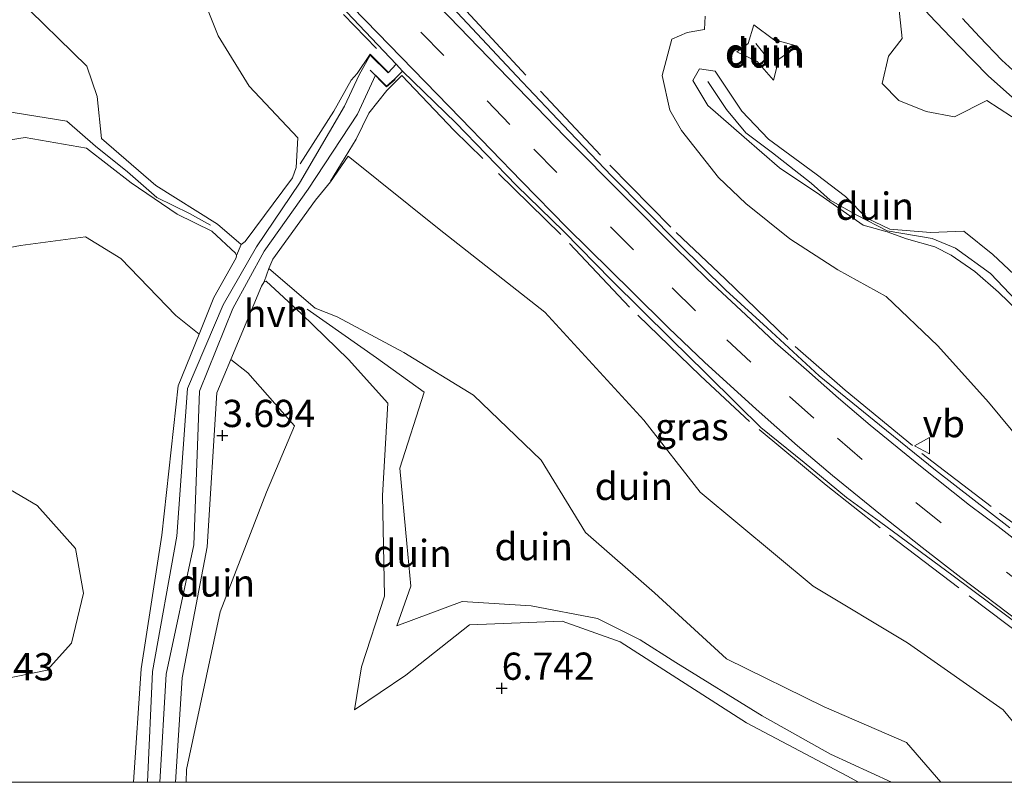
# Model space of a CAD drawing. Units: metres. Extents: x 36579 to 40010, y 406249 to 417500.
# Drawn here: x 38688 to 38779, y 406250 to 406320 of the extents above; entities that cross this region are included whole.
import ezdxf
from ezdxf.enums import TextEntityAlignment as Align

# ---------------------------------------------------------------- set-up
doc = ezdxf.new("R2010")
doc.units = ezdxf.units.M
doc.linetypes.add('IE-TERREINAFSCHEIDING', pattern=[10, 8, -2])
doc.linetypes.add('VW-3-9_STREEP', pattern=[12, 3, -9])
doc.layers.get('0').update_dxf_attribs({"lineweight": 25})
doc.layers.add('B-ME-GW-HOOGTEPUNT-S-B1', color=10, linetype='Continuous')
for name, color, linetype, lineweight in [('B-ME-GW-KRUINLIJN-L-B1', 93, 'Continuous', 18), ('B-ME-GW-TEENLIJN-L-B1', 93, 'Continuous', 18), ('B-ME-IE-GRASLAND-GV-B6', 93, 'Continuous', 18), ('B-ME-IE-GRONDWERKLIJN-GROND_NIETINGERICHT-GV-B6', 253, 'Continuous', 18), ('B-ME-IE-TERREINAFSCHEIDING-RASTERHEKWERK-L-B1', 8, 'IE-TERREINAFSCHEIDING', 18), ('B-ME-VH-VERH_SOORT-BITUMEN-GV-B6', 8, 'IE-TERREINAFSCHEIDING-NATUURLIJK-HOUTWAL', 18), ('B-ME-VH-VERH_SOORT-HALF_VERHARDING-GV-B6', 8, 'IE-TERREINAFSCHEIDING-NATUURLIJK-HOUTWAL', 18), ('B-ME-VW-MARKERING-39STREEP-015-L-B1', 255, 'VW-3-9_STREEP', 18), ('B-ME-VW-MARKERING-STREEP-015-L-B1', 7, 'Continuous', 18), ('B-ME-VW-MEUBILAIR_WEGMEUBILAIR-VERKEERSBORD-S-B1', 8, 'Continuous', 18)]:
    doc.layers.add(name, color=color, linetype=linetype, lineweight=lineweight)
doc.styles.add('NLCS-ISO', font='NLCS-ISO.TTF')
doc.linetypes.add('IE-TERREINAFSCHEIDING-NATUURLIJK-HOUTWAL', pattern='A,7,-1.5,[67,NLCS.SHX,S=0.75,R=45,X=0,Y=0],-1.5,7,-1.5,[70,NLCS.SHX,S=0.75,R=0,X=0,Y=0],-1.5', length=20)

# ---------------------------------------------------------------- blocks, each defined once
blk = doc.blocks.new('d42dn_FeatureWriter_4_63_FMEBLOCK2')
at = {"layer": 'B-ME-VW-MARKERING-STREEP-015-L-B1'}
blk.add_polyline3d([(84.907, -40.92, 4.147), (81.181, -38.041, 4.105), (78.536, -36.058, 4.174), (73.889, -32.365, 4.165), (69.417, -28.738, 4.12), (66.534, -26.244, 4.108), (63.588, -23.636, 4.126), (60.711, -21.134, 4.132), (58.019, -18.592, 4.123), (54.541, -15.352, 4.114), (51.402, -12.279, 4.126), (47.095, -7.961, 4.183), (41.415, -2.215, 4.213), (35.334, 4.037, 4.267), (29.874, 9.699, 4.294), (24.632, 15.106, 4.441), (18.749, 21.221, 4.471), (12.802, 27.226, 4.492), (6.089, 34.212, 4.465), (1.623, 38.792, 4.465), (-3.175, 43.764, 4.483), (-6.401, 46.936, 4.474), (-10.177, 50.338, 4.504)], dxfattribs=at)
blk = doc.blocks.new('d42dn_FeatureWriter_4_63_FMEBLOCK7')
at = {"layer": 'B-ME-IE-TERREINAFSCHEIDING-RASTERHEKWERK-L-B1'}
blk.add_polyline3d([(-59.434, 41.046, 4.357), (-54.465, 36.447, 4.336), (-60.499, 29.879, 4.258), (-64.14, 33.076, 4.228), (-66.766, 30.171, 4.246), (-66.861, 29.73, 4.195), (-60.048, 22.355, 4.201), (-53.714, 15.618, 4.228), (-47.646, 9.43, 4.255), (-43.123, 5.182, 4.246), (-36.713, -1.046, 4.21), (-32.125, -5.046, 4.081), (-25.074, -10.871, 3.994), (-17.948, -16.329, 4.039), (-9.597, -22.523, 4.084), (4.508, -33.023, 4.12), (11.931, -38.178, 4.186), (14.68, -39.764, 4.183), (17.589, -40.357, 4.117), (20.265, -41.046, 4.099)], dxfattribs=at)
blk = doc.blocks.new('d42dn_FeatureWriter_4_63_FMEBLOCK13')
at = {"layer": 'B-ME-GW-TEENLIJN-L-B1'}
for points in [[(-32.752, 18.432, 5.585), (-32.394, 19.29, 5.705), (-28.49, 24.687, 4.846), (-27.104, 26.393, 4.458), (-25.489, 28.739, 4.183), (-17.13, 22.053, 4.072), (-7.439, 14.414, 4.243), (1.659, 4.505, 4.24), (6.804, -2.113, 4.162), (17.185, -10.738, 3.91), (25.843, -15.943, 4.054), (34.618, -22.092, 4.108), (39.465, -27.971, 4.126), (40.361, -28.739, 4.126)], [(-40.361, -28.739, 3.922), (-40.307, -27.575, 3.895), (-37.229, -13.099, 3.988), (-32.967, -2.103, 3.826), (-30.399, 3.989, 3.907), (-34.693, 8.836, 3.742), (-36.245, 10.072, 4.419), (-33.435, 16.798, 5.357), (-33.186, 17.203, 5.442)]]:
    blk.add_polyline3d(points, dxfattribs=at)
blk = doc.blocks.new('hoogtepunt')
for p, q in [((-0.5, 0), (0.5, 0)), ((0, 0.5), (0, -0.5))]:
    blk.add_line(p, q)
blk = doc.blocks.new('verkeersbord')
for p, q in [((0, 0.75), (-0.75, -0.625)), ((0.75, -0.625), (0, 0.75)), ((-0.75, -0.625), (0.75, -0.625))]:
    blk.add_line(p, q)

msp = doc.modelspace()

# ---------------------------------------------------------------- linework, layer by layer
at = {"layer": 'B-ME-GW-KRUINLIJN-L-B1'}
for p, q in [((38755.757, 406317.818, 5.455), (38756.782, 406316.581, 5.425)), ((38706.35, 406301.25, 7.345), (38708.5406, 406299.3637, 5.7555))]:
    msp.add_line(p, q, dxfattribs=at)
for points in [[(38633.153, 406334.707, 5.974), (38637.201, 406336.008, 6.106), (38642.537, 406336.799, 6.169), (38646.955, 406336.966, 6.025), (38652.356, 406336.995, 6.244), (38658.059, 406335.139, 6.379), (38661.854, 406332.297, 6.514), (38666.136, 406328.496, 7), (38670.528, 406324.438, 8.062), (38674.255, 406320.386, 8.59), (38678.157, 406317.199, 8.797), (38681.613, 406314.106, 9.328), (38683.26, 406312.846, 9.604), (38686.837, 406311.611, 9.172), (38692.551, 406310.702, 7.933), (38695.172, 406308.4, 7.039), (38698.095, 406306.037, 6.784), (38700.801, 406303.692, 6.844), (38703.786, 406302.223, 7.165), (38705.726, 406301.158, 7)], [(38687.846, 406322.127, 7.213), (38694.373, 406315.755, 7.243), (38695.325, 406312.943, 7.351), (38695.71, 406309.085, 7.249), (38700.717, 406304.801, 6.946), (38706.35, 406301.25, 7.345)], [(38754.015, 406317.062, 5.494), (38755.056, 406317.827, 5.533), (38755.59, 406319.548, 5.503)], [(38759.586, 406317.591, 5.584), (38757.892, 406316.391, 5.479), (38757.392, 406314.445, 5.401)], [(38751.365, 406312.139, 6.268), (38749.988, 406314.426, 6.244), (38750.61, 406315.497, 5.794), (38752.026, 406315.295, 5.959), (38754.494, 406311.598, 6.463), (38756.918, 406309.032, 6.49), (38761.314, 406305.829, 7.036), (38764.002, 406303.791, 6.979), (38765.963, 406301.793, 6.988), (38768.054, 406300.769, 6.856), (38771.78, 406300.472, 7.444), (38774.846, 406300.58, 7.669), (38777.516, 406298.455, 7.939), (38780.45, 406295.696, 7.933)], [(38751.352, 406314.326, 6.043), (38753.079, 406311.767, 6.514), (38754.847, 406309.634, 6.571), (38757.306, 406307.799, 6.397), (38760.848, 406305.015, 6.922), (38762.58, 406303.447, 7.09), (38765.086, 406302.042, 7.009), (38767.832, 406300.636, 7.003), (38771.951, 406299.926, 7.708), (38774.081, 406299.045, 8.125), (38777.288, 406296.712, 8.122), (38779.65, 406294.237, 8.038), (38781.19, 406293.076, 7.705)], [(38779.855, 406293.252, 7.927), (38778.037, 406294.99, 7.807), (38775.877, 406296.9, 7.837), (38773.684, 406298.39, 7.543), (38772.204, 406299.149, 7.387), (38769.584, 406299.897, 7.276), (38767.819, 406300.519, 7.108), (38765.63, 406301.142, 6.997), (38761.624, 406303.93, 7.303), (38757.951, 406306.413, 6.754), (38754.7, 406309.227, 6.583), (38751.365, 406312.139, 6.268)], [(38705.854, 406300.586, 7.3), (38702.663, 406302.163, 7.165), (38698.443, 406305.032, 6.739), (38694.346, 406308.217, 7.192), (38688.709, 406309.195, 7.885), (38685.794, 406308.748, 8.725)], [(38705.854, 406300.586, 7.3), (38708.0154, 406298.5886, 5.7137), (38708.0972, 406298.375, 5.5716)], [(38711.0874, 406297.1708, 5.5852), (38715.311, 406293.534, 7.2025), (38717.332, 406292.729, 7.114), (38723.455, 406289.442, 7.09), (38729.858, 406285.54, 7.102), (38736.051, 406279.574, 7.294), (38740.125, 406272.944, 7.663), (38746.452, 406267.379, 7.528), (38753.064, 406261.334, 7.528), (38762.028, 406256.939, 7.99), (38769.599, 406253.669, 8.005), (38772.7283, 406250, 8.0429)], [(38710.6536, 406295.9414, 5.4421), (38710.8182, 406295.9984, 5.5323), (38714.066, 406292.997, 7.372)], [(38765.1985, 406250, 8.6741), (38764.123, 406250.59, 8.773), (38754.917, 406255.456, 8.425), (38743.304, 406262.909, 8.191), (38738.004, 406264.808, 8.491), (38729.495, 406264.443, 8.614), (38723.635, 406259.849, 8.689), (38718.934, 406256.643, 8.509), (38719.579, 406260.588, 8.608), (38721.681, 406267.097, 8.686), (38721.507, 406276.318, 8.329), (38722.006, 406284.812, 7.267), (38718.374, 406288.819, 7.162), (38714.066, 406292.997, 7.372)], [(38768.2474, 406250, 8.5701), (38768.204, 406250.022, 8.572), (38762.613, 406252.572, 8.83), (38756.353, 406256.089, 8.602), (38748.434, 406260.985, 8.506), (38745.161, 406263.075, 8.872), (38741.224, 406265.026, 8.842), (38735.139, 406266.19, 8.53), (38728.806, 406266.593, 9.274), (38722.816, 406264.368, 9.736), (38724.097, 406268.008, 9.25), (38723.727, 406271.925, 8.815), (38723.086, 406278.836, 7.966), (38725.315, 406285.812, 7.744), (38720.96, 406288.963, 7.741), (38714.578, 406293.427, 7.363)]]:
    msp.add_polyline3d(points, dxfattribs=at)
at = {"layer": 'B-ME-GW-TEENLIJN-L-B1'}
for points in [[(38708.5406, 406299.3637, 5.7555), (38708.905, 406299.651, 5.697), (38713.236, 406305.502, 4.649), (38713.572, 406306.435, 4.501), (38713.726, 406309.176, 3.889), (38709.284, 406313.894, 4.102), (38706.439, 406318.537, 4.153), (38704.492, 406323.355, 4.117), (38701.917, 406327.696, 3.979), (38694.62, 406333.714, 3.787), (38689.591, 406338.842, 3.751), (38684.437, 406341.176, 3.67)], [(38780.375, 406310.387, 3.88), (38776.953, 406312.58, 3.916), (38774.011, 406311.092, 4.129), (38771.403, 406311.59, 4.327), (38768.893, 406312.587, 4.459), (38767.361, 406314.145, 4.447), (38767.953, 406316.646, 4.273), (38769.183, 406318.29, 4.174), (38768.871, 406321.424, 4.039)], [(38751.13, 406320.325, 4.405), (38751.059, 406319.097, 4.405), (38749.466, 406318.845, 4.414), (38748.053, 406318.207, 4.393), (38747.179, 406314.889, 4.333), (38747.882, 406311.697, 4.447), (38748.941, 406309.839, 4.33), (38752.351, 406305.532, 4.183), (38754.859, 406303.146, 3.97), (38758.895, 406299.891, 3.937), (38763.281, 406297.031, 3.889), (38767.718, 406294.6, 3.871), (38772.458, 406290.068, 3.97), (38777.111, 406284.885, 3.979), (38780.23, 406281.127, 4.051)], [(38755.59, 406319.548, 5.503), (38757.386, 406318.175, 5.458), (38759.586, 406317.591, 5.584)], [(38757.392, 406314.445, 5.401), (38755.899, 406316.166, 5.347), (38754.015, 406317.062, 5.494)], [(38681.717, 406298.065, 3.856), (38688.282, 406299.289, 4.006), (38694.235, 406300.071, 4.081), (38697.504, 406298.083, 4.141), (38702.536, 406292.843, 3.868), (38704.6661, 406291.1453, 4.6542), (38706.012, 406294.492, 5.176), (38708.0657, 406298.1544, 5.5459), (38708.0972, 406298.375, 5.5716)], [(38682.129, 406279.896, 3.781), (38689.806, 406275.405, 3.964), (38693.339, 406271.463, 3.793), (38694.06, 406267.348, 3.7), (38692.971, 406262.771, 3.685), (38690.72, 406260.31, 3.721), (38686.549, 406259.443, 3.706)]]:
    msp.add_polyline3d(points, dxfattribs=at)
at = {"layer": 'B-ME-IE-GRASLAND-GV-B6'}
for points in [[(38686.601, 406353.538, 4.081), (38689.504, 406350.671, 4.093), (38692.648, 406347.267, 4.069), (38696.944, 406342.72, 4.081), (38700.978, 406338.586, 4.087), (38704.973, 406334.451, 4.081), (38708.544, 406330.736, 4.09), (38713.194, 406325.868, 4.189), (38718.236, 406320.686, 4.222), (38722.7623, 406315.9256, 4.159), (38722.0209, 406315.1434, 3.985), (38720.3851, 406316.7458, 4.122), (38719.3551, 406314.9585, 3.962), (38718.029, 406312.06, 3.981), (38713.886, 406305.002, 4.533), (38709.953, 406299.146, 5.404), (38706.892, 406293.829, 4.99), (38703.621, 406286.142, 3.829), (38702.623, 406272.608, 3.718), (38700.392, 406260.183, 3.597), (38699.9367, 406250, 3.7195)], [(38699.9367, 406250, 3.7195), (38698.6518, 406250, 3.9819), (38699.344, 406260.42, 3.738), (38701.261, 406272.676, 3.809), (38702.757, 406286.398, 3.914), (38704.6661, 406291.1453, 4.6542), (38706.012, 406294.492, 5.176), (38708.0657, 406298.1544, 5.5459), (38708.0972, 406298.375, 5.5716), (38708.5406, 406299.3637, 5.7555), (38708.905, 406299.651, 5.697), (38713.236, 406305.502, 4.649), (38713.572, 406306.435, 4.501), (38713.726, 406309.176, 3.889), (38709.284, 406313.894, 4.102), (38706.439, 406318.537, 4.153), (38704.492, 406323.355, 4.117), (38701.917, 406327.696, 3.979), (38694.62, 406333.714, 3.787), (38689.591, 406338.842, 3.751), (38684.437, 406341.176, 3.67)], [(38779.067, 406273.359, 4.069), (38772.26, 406278.648, 4.003), (38767.122, 406282.812, 4), (38761.587, 406287.328, 4.036), (38756.81, 406291.726, 4.042), (38753.014, 406295.185, 4.063), (38748.759, 406299.373, 4.105), (38742.536, 406305.654, 4.084), (38738.681, 406309.7, 4.099), (38733.816, 406314.855, 4.162), (38727.93, 406321.116, 4.198)], [(38751.13, 406320.325, 4.405), (38751.059, 406319.097, 4.405), (38749.466, 406318.845, 4.414), (38748.053, 406318.207, 4.393), (38747.179, 406314.889, 4.333), (38747.882, 406311.697, 4.447), (38748.941, 406309.839, 4.33), (38752.351, 406305.532, 4.183), (38754.859, 406303.146, 3.97), (38758.895, 406299.891, 3.937), (38763.281, 406297.031, 3.889), (38767.718, 406294.6, 3.871), (38772.458, 406290.068, 3.97), (38777.111, 406284.885, 3.979), (38780.23, 406281.127, 4.051)], [(38701.065, 406250, 3.6513), (38701.662, 406259.933, 3.543), (38704.198, 406271.806, 3.722), (38704.716, 406285.911, 3.806), (38707.783, 406293.492, 5.012), (38710.656, 406298.753, 5.385), (38714.691, 406304.46, 4.565), (38719.222, 406311.326, 4.006), (38720.878, 406314.9114, 3.9982), (38721.866, 406313.9031, 4.0134), (38722.6174, 406314.538, 4.08), (38723.3403, 406315.283, 4.1833), (38728.232, 406310.549, 4.126), (38733.812, 406304.8, 4.141), (38738.148, 406300.555, 4.189), (38742.516, 406296.105, 4.108), (38748.031, 406290.644, 4.117), (38751.122, 406287.626, 4.111), (38754.105, 406284.654, 4.078), (38756.225, 406282.569, 4.021), (38760.197, 406279.345, 4.033), (38764.1, 406276.142, 4.114), (38767.11, 406273.947, 4.105), (38770.852, 406271.181, 4.114), (38773.884, 406268.952, 4.09), (38777.226, 406266.45, 4.099), (38782.301, 406262.681, 4.099)], [(38783.305, 406250.767, 4.126), (38778.458, 406256.647, 4.108), (38769.683, 406262.796, 4.054), (38761.025, 406268.001, 3.91), (38750.644, 406276.626, 4.162), (38745.499, 406283.244, 4.24), (38736.401, 406293.153, 4.243), (38726.71, 406300.791, 4.072), (38718.351, 406307.477, 4.183), (38716.736, 406305.132, 4.458), (38715.35, 406303.426, 4.846), (38711.446, 406298.029, 5.705), (38711.0874, 406297.1708, 5.5852), (38710.6536, 406295.9414, 5.4421), (38710.4046, 406295.5362, 5.3571), (38707.595, 406288.811, 4.4186), (38706.312, 406285.74, 3.99), (38705.401, 406271.619, 3.898), (38703.125, 406259.588, 3.881), (38702.5115, 406250, 3.959), (38701.065, 406250, 3.6513)]]:
    msp.add_polyline3d(points, dxfattribs=at)
at = {"layer": 'B-ME-IE-GRONDWERKLIJN-GROND_NIETINGERICHT-GV-B6'}
for points in [[(38684.437, 406341.176, 3.67), (38689.591, 406338.842, 3.751), (38694.62, 406333.714, 3.787), (38701.917, 406327.696, 3.979), (38704.492, 406323.355, 4.117), (38706.439, 406318.537, 4.153), (38709.284, 406313.894, 4.102), (38713.726, 406309.176, 3.889), (38713.572, 406306.435, 4.501), (38713.236, 406305.502, 4.649), (38708.905, 406299.651, 5.697), (38708.5406, 406299.3637, 5.7555), (38706.35, 406301.25, 7.345), (38700.717, 406304.801, 6.946), (38695.71, 406309.085, 7.249), (38695.325, 406312.943, 7.351), (38694.373, 406315.755, 7.243), (38687.846, 406322.127, 7.213)], [(38758.999, 406341.356, 4.063), (38759.298, 406338.069, 3.955), (38758.73, 406335.53, 4.33), (38757.218, 406333.212, 4.477), (38756.613, 406331.264, 4.414), (38757.562, 406329.702, 4.336), (38759.571, 406328.722, 4.288), (38761.669, 406329.021, 4.168), (38764.091, 406327.384, 4.123), (38766.324, 406324.988, 3.997), (38768.871, 406321.424, 4.039), (38769.183, 406318.29, 4.174), (38767.953, 406316.646, 4.273), (38767.361, 406314.145, 4.447), (38768.893, 406312.587, 4.459), (38771.403, 406311.59, 4.327), (38774.011, 406311.092, 4.129), (38776.953, 406312.58, 3.916), (38780.375, 406310.387, 3.88)], [(38687.846, 406322.127, 7.213), (38694.373, 406315.755, 7.243), (38695.325, 406312.943, 7.351), (38695.71, 406309.085, 7.249), (38700.717, 406304.801, 6.946), (38706.35, 406301.25, 7.345), (38708.5406, 406299.3637, 5.7555), (38708.0972, 406298.375, 5.5716), (38708.0154, 406298.5886, 5.7137), (38705.854, 406300.586, 7.3), (38702.663, 406302.163, 7.165), (38698.443, 406305.032, 6.739)], [(38780.375, 406310.387, 3.88), (38776.953, 406312.58, 3.916), (38774.011, 406311.092, 4.129), (38771.403, 406311.59, 4.327), (38768.893, 406312.587, 4.459), (38767.361, 406314.145, 4.447), (38767.953, 406316.646, 4.273), (38769.183, 406318.29, 4.174), (38768.871, 406321.424, 4.039)], [(38780.23, 406281.127, 4.051), (38777.111, 406284.885, 3.979), (38772.458, 406290.068, 3.97), (38767.718, 406294.6, 3.871), (38763.281, 406297.031, 3.889), (38758.895, 406299.891, 3.937), (38754.859, 406303.146, 3.97), (38752.351, 406305.532, 4.183), (38748.941, 406309.839, 4.33), (38747.882, 406311.697, 4.447), (38747.179, 406314.889, 4.333), (38748.053, 406318.207, 4.393), (38749.466, 406318.845, 4.414), (38751.059, 406319.097, 4.405), (38751.13, 406320.325, 4.405)], [(38771.673, 406320.463, 4.027), (38774.325, 406317.658, 4.042), (38777.107, 406314.83, 4.048), (38779.853, 406312.42, 4.027)], [(38780.015, 406314.758, 4.114), (38778.348, 406316.285, 4.108), (38776.296, 406318.448, 4.159), (38774.722, 406320.129, 4.132)], [(38757.392, 406314.445, 5.401), (38755.899, 406316.166, 5.347), (38754.015, 406317.062, 5.494), (38755.056, 406317.827, 5.533), (38755.59, 406319.548, 5.503), (38757.386, 406318.175, 5.458), (38759.586, 406317.591, 5.584), (38757.892, 406316.391, 5.479), (38757.392, 406314.445, 5.401)], [(38755.899, 406316.166, 5.347), (38757.392, 406314.445, 5.401), (38757.892, 406316.391, 5.479), (38759.586, 406317.591, 5.584), (38757.386, 406318.175, 5.458), (38755.59, 406319.548, 5.503), (38755.056, 406317.827, 5.533), (38754.015, 406317.062, 5.494), (38755.899, 406316.166, 5.347)], [(38779.855, 406293.252, 7.927), (38778.037, 406294.99, 7.807), (38775.877, 406296.9, 7.837), (38773.684, 406298.39, 7.543), (38772.204, 406299.149, 7.387), (38769.584, 406299.897, 7.276), (38767.819, 406300.519, 7.108), (38765.63, 406301.142, 6.997), (38761.624, 406303.93, 7.303), (38757.951, 406306.413, 6.754), (38754.7, 406309.227, 6.583), (38751.365, 406312.139, 6.268), (38749.988, 406314.426, 6.244), (38750.61, 406315.497, 5.794), (38752.026, 406315.295, 5.959)], [(38752.026, 406315.295, 5.959), (38750.61, 406315.497, 5.794), (38749.988, 406314.426, 6.244), (38751.365, 406312.139, 6.268), (38754.7, 406309.227, 6.583), (38757.951, 406306.413, 6.754), (38761.624, 406303.93, 7.303), (38765.63, 406301.142, 6.997), (38767.819, 406300.519, 7.108), (38769.584, 406299.897, 7.276), (38772.204, 406299.149, 7.387), (38773.684, 406298.39, 7.543), (38775.877, 406296.9, 7.837), (38778.037, 406294.99, 7.807), (38779.855, 406293.252, 7.927)], [(38752.026, 406315.295, 5.959), (38754.494, 406311.598, 6.463), (38756.918, 406309.032, 6.49), (38761.314, 406305.829, 7.036), (38764.002, 406303.791, 6.979), (38765.963, 406301.793, 6.988), (38768.054, 406300.769, 6.856), (38771.78, 406300.472, 7.444), (38774.846, 406300.58, 7.669), (38777.516, 406298.455, 7.939), (38780.45, 406295.696, 7.933)], [(38780.45, 406295.696, 7.933), (38777.516, 406298.455, 7.939), (38774.846, 406300.58, 7.669), (38771.78, 406300.472, 7.444), (38768.054, 406300.769, 6.856), (38765.963, 406301.793, 6.988), (38764.002, 406303.791, 6.979), (38761.314, 406305.829, 7.036), (38756.918, 406309.032, 6.49), (38754.494, 406311.598, 6.463), (38752.026, 406315.295, 5.959)], [(38688.709, 406309.195, 7.885), (38694.346, 406308.217, 7.192), (38698.443, 406305.032, 6.739), (38702.663, 406302.163, 7.165), (38705.854, 406300.586, 7.3), (38708.0154, 406298.5886, 5.7137), (38708.0972, 406298.375, 5.5716), (38708.0657, 406298.1544, 5.5459), (38706.012, 406294.492, 5.176), (38704.6661, 406291.1453, 4.6542), (38702.536, 406292.843, 3.868), (38697.504, 406298.083, 4.141), (38694.235, 406300.071, 4.081), (38688.282, 406299.289, 4.006), (38681.717, 406298.065, 3.856)], [(38698.443, 406305.032, 6.739), (38694.346, 406308.217, 7.192), (38688.709, 406309.195, 7.885), (38685.794, 406308.748, 8.725)], [(38685.794, 406308.748, 8.725), (38688.709, 406309.195, 7.885)], [(38784.2003, 406250, 4.1264), (38772.7283, 406250, 8.0429), (38769.599, 406253.669, 8.005), (38762.028, 406256.939, 7.99), (38753.064, 406261.334, 7.528), (38746.452, 406267.379, 7.528), (38740.125, 406272.944, 7.663), (38736.051, 406279.574, 7.294), (38729.858, 406285.54, 7.102), (38723.455, 406289.442, 7.09), (38717.332, 406292.729, 7.114), (38715.311, 406293.534, 7.2025), (38711.0874, 406297.1708, 5.5852), (38711.446, 406298.029, 5.705), (38715.35, 406303.426, 4.846), (38716.736, 406305.132, 4.458), (38718.351, 406307.477, 4.183), (38726.71, 406300.791, 4.072), (38736.401, 406293.153, 4.243), (38745.499, 406283.244, 4.24), (38750.644, 406276.626, 4.162), (38761.025, 406268.001, 3.91), (38769.683, 406262.796, 4.054), (38778.458, 406256.647, 4.108), (38783.305, 406250.767, 4.126)], [(38681.717, 406298.065, 3.856), (38688.282, 406299.289, 4.006), (38694.235, 406300.071, 4.081), (38697.504, 406298.083, 4.141), (38702.536, 406292.843, 3.868), (38704.6661, 406291.1453, 4.6542), (38702.757, 406286.398, 3.914), (38701.261, 406272.676, 3.809), (38699.344, 406260.42, 3.738), (38698.6518, 406250, 3.9819)], [(38772.7283, 406250, 8.0429), (38765.1985, 406250, 8.6741), (38764.123, 406250.59, 8.773), (38754.917, 406255.456, 8.425), (38743.304, 406262.909, 8.191), (38738.004, 406264.808, 8.491), (38729.495, 406264.443, 8.614), (38723.635, 406259.849, 8.689), (38718.934, 406256.643, 8.509), (38719.579, 406260.588, 8.608), (38721.681, 406267.097, 8.686), (38721.507, 406276.318, 8.329), (38722.006, 406284.812, 7.267), (38718.374, 406288.819, 7.162), (38714.066, 406292.997, 7.372), (38710.8182, 406295.9984, 5.5323), (38710.6536, 406295.9414, 5.4421), (38711.0874, 406297.1708, 5.5852), (38715.311, 406293.534, 7.2025), (38717.332, 406292.729, 7.114), (38723.455, 406289.442, 7.09), (38729.858, 406285.54, 7.102), (38736.051, 406279.574, 7.294), (38740.125, 406272.944, 7.663), (38746.452, 406267.379, 7.528), (38753.064, 406261.334, 7.528), (38762.028, 406256.939, 7.99), (38769.599, 406253.669, 8.005), (38772.7283, 406250, 8.0429)], [(38765.1985, 406250, 8.6741), (38703.4791, 406250, 3.9216), (38703.533, 406251.164, 3.895), (38706.611, 406265.64, 3.988), (38710.873, 406276.636, 3.826), (38713.441, 406282.728, 3.907), (38709.147, 406287.574, 3.742), (38707.595, 406288.811, 4.4186), (38710.4046, 406295.5362, 5.3571), (38710.6536, 406295.9414, 5.4421), (38710.8182, 406295.9984, 5.5323), (38714.066, 406292.997, 7.372), (38718.374, 406288.819, 7.162), (38722.006, 406284.812, 7.267), (38721.507, 406276.318, 8.329), (38721.681, 406267.097, 8.686), (38719.579, 406260.588, 8.608), (38718.934, 406256.643, 8.509), (38723.635, 406259.849, 8.689), (38729.495, 406264.443, 8.614), (38738.004, 406264.808, 8.491), (38743.304, 406262.909, 8.191), (38754.917, 406255.456, 8.425), (38764.123, 406250.59, 8.773), (38765.1985, 406250, 8.6741)], [(38702.5115, 406250, 3.959), (38703.125, 406259.588, 3.881), (38705.401, 406271.619, 3.898), (38706.312, 406285.74, 3.99), (38707.595, 406288.811, 4.4186), (38709.147, 406287.574, 3.742), (38713.441, 406282.728, 3.907), (38710.873, 406276.636, 3.826), (38706.611, 406265.64, 3.988), (38703.533, 406251.164, 3.895), (38703.4791, 406250, 3.9216), (38702.5115, 406250, 3.959)], [(38682.129, 406279.896, 3.781), (38689.806, 406275.405, 3.964), (38693.339, 406271.463, 3.793), (38694.06, 406267.348, 3.7), (38692.971, 406262.771, 3.685), (38690.72, 406260.31, 3.721), (38686.549, 406259.443, 3.706)], [(38686.549, 406259.443, 3.706), (38690.72, 406260.31, 3.721), (38692.971, 406262.771, 3.685), (38694.06, 406267.348, 3.7), (38693.339, 406271.463, 3.793), (38689.806, 406275.405, 3.964), (38682.129, 406279.896, 3.781)], [(38698.6518, 406250, 3.9819), (38606.3623, 406250, 3.9894)]]:
    msp.add_polyline3d(points, dxfattribs=at)
at = {"layer": 'B-ME-IE-TERREINAFSCHEIDING-RASTERHEKWERK-L-B1'}
for points in [[(38686.664, 406352.491, 4.186), (38694.672, 406344.239, 4.135), (38710.972, 406327.674, 4.165), (38720.959, 406317.365, 4.165)], [(38722.019, 406315.182, 3.985), (38720.388, 406316.83, 4.122), (38719.168, 406315.053, 3.962), (38718.626, 406314.463, 3.981), (38717.029, 406311.611, 4.064), (38713.936, 406306.766, 4.539)], [(38722.653, 406314.53, 4.08), (38721.864, 406313.855, 4.015), (38720.37, 406315.366, 3.99)], [(38794.82, 406252.383, 4.094), (38791.696, 406254.743, 4.117), (38781.734, 406262.284, 4.105), (38774.389, 406267.842, 4.087), (38767.165, 406273.35, 4.078), (38762.207, 406277.27, 4.087), (38755.17, 406283.128, 4.108), (38750.684, 406287.304, 4.072), (38744.169, 406293.632, 4.117), (38737.88, 406300.3, 4.075), (38728.074, 406309.835, 4.114), (38723.28, 406314.872, 4.081), (38721.905, 406313.5, 4.033), (38720.259, 406311.417, 4.019), (38719.088, 406309.05, 3.965), (38716.727, 406305.172, 4.455)]]:
    msp.add_polyline3d(points, dxfattribs=at)
at = {"layer": 'B-ME-VH-VERH_SOORT-BITUMEN-GV-B6'}
for points in [[(38686.091, 406363.563, 4.333), (38689.361, 406360.436, 4.483), (38693.159, 406356.672, 4.441), (38699.403, 406350.482, 4.438), (38705.307, 406344.474, 4.516), (38713.735, 406335.781, 4.396), (38719.67, 406329.639, 4.288), (38724.472, 406324.724, 4.267), (38727.93, 406321.116, 4.198), (38733.816, 406314.855, 4.162), (38738.681, 406309.7, 4.099), (38742.536, 406305.654, 4.084), (38748.759, 406299.373, 4.105), (38753.014, 406295.185, 4.063), (38756.81, 406291.726, 4.042), (38761.587, 406287.328, 4.036), (38767.122, 406282.812, 4), (38772.26, 406278.648, 4.003), (38779.067, 406273.359, 4.069)], [(38779.853, 406312.42, 4.027), (38777.107, 406314.83, 4.048), (38774.325, 406317.658, 4.042), (38771.673, 406320.463, 4.027), (38769.113, 406323.391, 4), (38766.113, 406327.105, 4.006), (38764.203, 406329.705, 4.012), (38763.054, 406331.766, 4.018), (38762.426, 406332.99, 3.958), (38761.651, 406334.936, 3.946), (38761.143, 406336.587, 3.922)], [(38782.301, 406262.681, 4.099), (38777.226, 406266.45, 4.099), (38773.884, 406268.952, 4.09), (38770.852, 406271.181, 4.114), (38767.11, 406273.947, 4.105), (38764.1, 406276.142, 4.114), (38760.197, 406279.345, 4.033), (38756.225, 406282.569, 4.021), (38754.105, 406284.654, 4.078), (38751.122, 406287.626, 4.111), (38748.031, 406290.644, 4.117), (38742.516, 406296.105, 4.108), (38738.148, 406300.555, 4.189), (38733.812, 406304.8, 4.141), (38728.232, 406310.549, 4.126), (38723.3403, 406315.283, 4.1833), (38722.7623, 406315.9256, 4.159), (38718.236, 406320.686, 4.222)], [(38774.722, 406320.129, 4.132), (38776.296, 406318.448, 4.159), (38778.348, 406316.285, 4.108), (38780.015, 406314.758, 4.114)]]:
    msp.add_polyline3d(points, dxfattribs=at)
at = {"layer": 'B-ME-VH-VERH_SOORT-HALF_VERHARDING-GV-B6'}
msp.add_polyline3d([(38701.065, 406250, 3.6513), (38699.9367, 406250, 3.7195), (38700.392, 406260.183, 3.597), (38702.623, 406272.608, 3.718), (38703.621, 406286.142, 3.829), (38706.892, 406293.829, 4.99), (38709.953, 406299.146, 5.404), (38713.886, 406305.002, 4.533), (38718.029, 406312.06, 3.981), (38719.3551, 406314.9585, 3.962), (38720.3851, 406316.7458, 4.122), (38722.0209, 406315.1434, 3.985), (38722.7623, 406315.9256, 4.159), (38723.3403, 406315.283, 4.1833), (38722.6174, 406314.538, 4.08), (38721.866, 406313.9031, 4.0134), (38720.878, 406314.9114, 3.9982), (38719.222, 406311.326, 4.006), (38714.691, 406304.46, 4.565), (38710.656, 406298.753, 5.385), (38707.783, 406293.492, 5.012), (38704.716, 406285.911, 3.806), (38704.198, 406271.806, 3.722), (38701.662, 406259.933, 3.543), (38701.065, 406250, 3.6513)], dxfattribs=at)
at = {"layer": 'B-ME-VW-MARKERING-39STREEP-015-L-B1'}
msp.add_polyline3d([(38804.5891, 406250, 4.2642), (38799.851, 406253.517, 4.261), (38788.337, 406262.115, 4.18), (38781.16, 406267.472, 4.174), (38772.789, 406273.827, 4.18), (38765.536, 406279.63, 4.183), (38761.096, 406283.433, 4.177), (38755.307, 406288.581, 4.114), (38750.231, 406293.295, 4.156), (38744.549, 406298.876, 4.234), (38737.506, 406305.978, 4.264), (38733.178, 406310.375, 4.24), (38727.122, 406316.706, 4.183), (38719.052, 406324.989, 4.261), (38712.298, 406331.924, 4.336), (38706.098, 406338.399, 4.345), (38697.92, 406346.839, 4.273), (38693.202, 406351.671, 4.231), (38688.491, 406356.504, 4.258), (38686.388, 406358.447, 4.273)], dxfattribs=at)
at = {"layer": 'B-ME-VW-MARKERING-STREEP-015-L-B1'}
msp.add_polyline3d([(38685.824, 406355.003, 4.195), (38689.57, 406351.304, 4.162), (38693.1, 406347.773, 4.162), (38698.603, 406342.022, 4.159), (38703.124, 406337.343, 4.144), (38708.529, 406331.749, 4.231), (38712.274, 406327.832, 4.273), (38719.952, 406319.944, 4.195), (38728.704, 406310.947, 4.168), (38734.274, 406305.17, 4.156), (38738.459, 406300.912, 4.156), (38744.397, 406295.043, 4.174), (38747.739, 406291.705, 4.156), (38751.068, 406288.562, 4.123), (38755.797, 406284.256, 4.168), (38759.596, 406280.878, 4.162), (38762.809, 406278.153, 4.129), (38767.199, 406274.572, 4.18), (38771.021, 406271.549, 4.153), (38774.585, 406268.79, 4.108), (38779.99, 406264.706, 4.093)], dxfattribs=at)

# ---------------------------------------------------------------- block references
at = {"layer": 'B-ME-GW-HOOGTEPUNT-S-B1', "rotation": 90}
for p in [(38706.815, 406281.832, 3.694), (38706.815, 406281.832, 3.694), (38732.445, 406258.63, 6.742), (38732.445, 406258.63, 6.742)]:
    msp.add_blockref('hoogtepunt', p, dxfattribs=at)
at = {"layer": 'B-ME-GW-TEENLIJN-L-B1'}
msp.add_blockref('d42dn_FeatureWriter_4_63_FMEBLOCK13', (38743.8397, 406278.7385), dxfattribs=at)
at = {"layer": 'B-ME-IE-TERREINAFSCHEIDING-RASTERHEKWERK-L-B1'}
msp.add_blockref('d42dn_FeatureWriter_4_63_FMEBLOCK7', (38796.0878, 406291.0465), dxfattribs=at)
at = {"layer": 'B-ME-VW-MARKERING-STREEP-015-L-B1'}
msp.add_blockref('d42dn_FeatureWriter_4_63_FMEBLOCK2', (38696.8335, 406311.51), dxfattribs=at)
at = {"layer": 'B-ME-VW-MEUBILAIR_WEGMEUBILAIR-VERKEERSBORD-S-B1', "rotation": 90}
msp.add_blockref('verkeersbord', (38771.076, 406280.893, 3.95), dxfattribs=at)

# ---------------------------------------------------------------- texts
at = {"layer": 'B-ME-GW-HOOGTEPUNT-S-B1', "ltscale": 0.2, "style": 'NLCS-ISO'}
for s, p in [('3.694', (38706.815, 406281.832, 3.694)), ('3.694', (38706.815, 406281.832, 3.694)), ('3.643', (38682.869, 406258.578, 3.643)), ('3.643', (38682.869, 406258.578, 3.643)), ('6.742', (38732.445, 406258.63, 6.742)), ('6.742', (38732.445, 406258.63, 6.742))]:
    msp.add_text(s, height=2.5, dxfattribs=at).set_placement(p, align=Align.BOTTOM_LEFT)
at = {"layer": 'B-ME-IE-GRASLAND-GV-B6', "ltscale": 0.2, "style": 'NLCS-ISO'}
msp.add_text('gras', height=2.5, dxfattribs=at).set_placement((38749.8962, 406282.6415), align=Align.MIDDLE_CENTER)
at = {"layer": 'B-ME-IE-GRONDWERKLIJN-GROND_NIETINGERICHT-GV-B6', "ltscale": 0.2, "style": 'NLCS-ISO'}
for p in [(38756.5239, 406317.0412), (38756.6898, 406316.85), (38766.6778, 406302.885), (38766.6778, 406302.885), (38744.5807, 406277.1671), (38735.3832, 406271.6387), (38724.2631, 406271.0143), (38706.2117, 406268.2917)]:
    msp.add_text('duin', height=2.5, dxfattribs=at).set_placement(p, align=Align.MIDDLE_CENTER)
at = {"layer": 'B-ME-VH-VERH_SOORT-HALF_VERHARDING-GV-B6', "ltscale": 0.2, "style": 'NLCS-ISO'}
msp.add_text('hvh', height=2.5, dxfattribs=at).set_placement((38711.7446, 406293.0424), align=Align.MIDDLE_CENTER)
at = {"layer": 'B-ME-VW-MEUBILAIR_WEGMEUBILAIR-VERKEERSBORD-S-B1', "ltscale": 0.2, "style": 'NLCS-ISO'}
msp.add_text('vb', height=2.5, dxfattribs=at).set_placement((38771.076, 406280.893, 3.95), align=Align.BOTTOM_LEFT)

doc.saveas('drawing.dxf')
